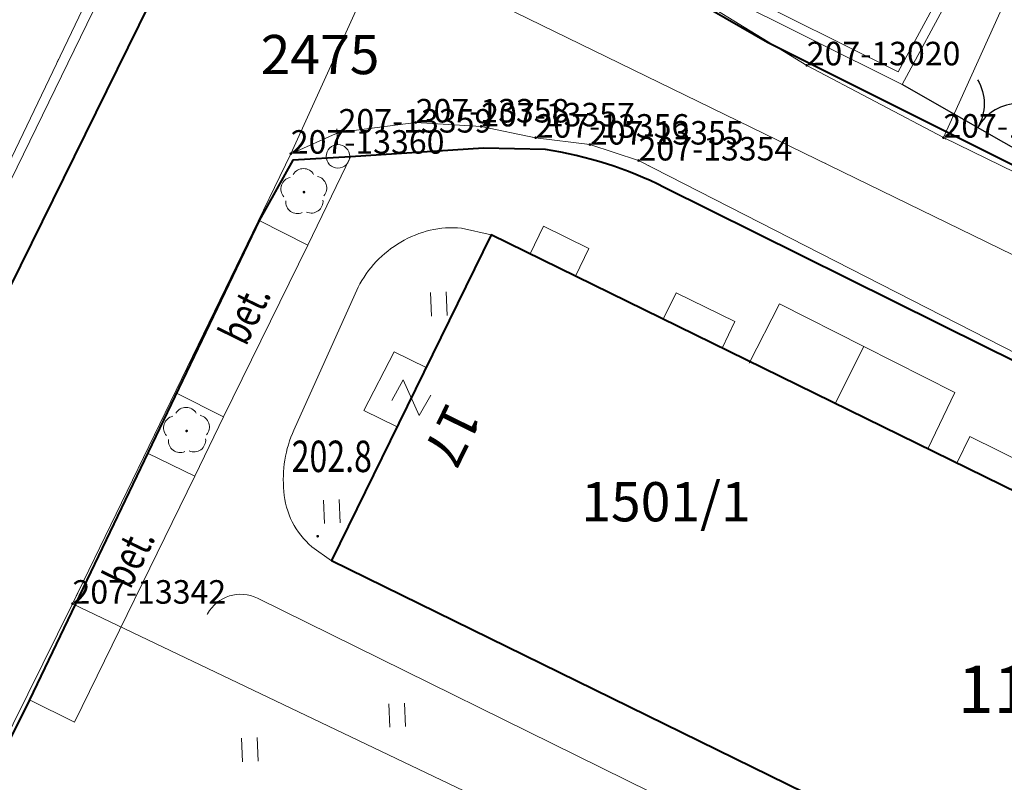
# Model space of a CAD drawing. Extents: x 7570476 to 7572872, y 5543122 to 5545522.
# Drawn here: x 7571235 to 7571267, y 5543934 to 5543958 of the extents above; entities that cross this region are included whole.
import ezdxf
from ezdxf.enums import TextEntityAlignment as Align

# ---------------------------------------------------------------- set-up
doc = ezdxf.new("R2010")
doc.units = 0
doc.header["$MEASUREMENT"] = 0
for name, pattern in [('DGN Style 1', [15.485961, 0.025767, -15.460194]), ('DGN Style 2', [25.76699, 15.460194, -10.306796]), ('DGN Style 3', [36.073786, 25.76699, -10.306796])]:
    doc.linetypes.add(name, pattern=pattern)
for name, color, linetype in [('1', 7, 'Continuous'), ('11', 7, 'Continuous'), ('12', 7, 'Continuous'), ('13', 7, 'Continuous'), ('14', 7, 'Continuous'), ('15', 7, 'Continuous'), ('2', 7, 'Continuous'), ('3', 7, 'Continuous'), ('35', 7, 'Continuous'), ('38', 7, 'Continuous'), ('39', 7, 'Continuous'), ('5', 7, 'Continuous'), ('6', 7, 'Continuous'), ('7', 7, 'Continuous'), ('8', 7, 'Continuous')]:
    doc.layers.add(name, color=color, linetype=linetype)
doc.styles.add('Style-ITALICS', font='ITALICS.shx')

# ---------------------------------------------------------------- blocks, each defined once
blk = doc.blocks.new('PUNOST_23')
at = {"layer": '5', "color": 7, "linetype": 'Continuous', "lineweight": 0}
blk.add_line((-0.016, 0.38), (-0.036, 0.88), dxfattribs=at)
blk.add_circle((0, 0), 0.375, dxfattribs=at)
blk = doc.blocks.new('*U75')
at = {"layer": '5', "color": 7, "linetype": 'Continuous', "lineweight": 0}
blk.add_blockref('PUNOST_23', (0.36, 0.39), dxfattribs=at)
at = {"layer": '6', "color": 7, "linetype": 'Continuous', "lineweight": 13, "style": 'Style-ITALICS'}
blk.add_text('%%u2475%%u', height=1.249998, dxfattribs=at).set_placement((-2.103, 3.634999), align=Align.MIDDLE_LEFT)
blk = doc.blocks.new('*U3779')
at = {"layer": '6', "color": 3, "linetype": 'Continuous', "lineweight": 0, "flags": 128}
blk.add_lwpolyline([(0, 0), (21.253, 43.363)], dxfattribs=at)
blk = doc.blocks.new('*U3782')
at = {"layer": '6', "color": 3, "linetype": 'Continuous', "lineweight": 0, "flags": 128}
blk.add_lwpolyline([(0, 0), (29.558, 61.727)], dxfattribs=at)
blk = doc.blocks.new('*U3810')
at = {"layer": '6', "color": 3, "linetype": 'Continuous', "lineweight": 0, "flags": 128}
blk.add_lwpolyline([(2.688, 0.11), (-0.059, 1.448)], dxfattribs=at)
blk = doc.blocks.new('*U3811')
at = {"layer": '6', "color": 3, "linetype": 'Continuous', "lineweight": 0, "flags": 128}
blk.add_lwpolyline([(0, 0), (7.116, 15.757)], dxfattribs=at)
blk = doc.blocks.new('*U3812')
at = {"layer": '6', "color": 3, "linetype": 'Continuous', "lineweight": 0, "flags": 128}
blk.add_lwpolyline([(4.256, 0.174), (-0.102, 2.478)], dxfattribs=at)
blk = doc.blocks.new('*U3813')
at = {"layer": '6', "color": 3, "linetype": 'Continuous', "lineweight": 0, "flags": 128}
blk.add_lwpolyline([(3.327, 0.136), (-0.091, 2.238)], dxfattribs=at)
blk = doc.blocks.new('*U5159')
at = {"layer": '6', "color": 3, "linetype": 'Continuous', "lineweight": 0, "flags": 128}
blk.add_lwpolyline([(40.853, 1.672), (-0.884, 21.61)], dxfattribs=at)
blk = doc.blocks.new('*U5160')
at = {"layer": '6', "color": 3, "linetype": 'Continuous', "lineweight": 0, "flags": 128}
blk.add_lwpolyline([(7.109, 14.352), (0, 0)], dxfattribs=at)
blk = doc.blocks.new('PHACZ_29')
at = {"layer": '39', "color": 3, "linetype": 'Continuous', "lineweight": 0}
for p, q in [((0.374536, 0.500669), (-0.37502, -0.499794)), ((-0.374714, 0.500144), (0.374536, 0.500669)), ((-0.37502, -0.499794), (0.374714, -0.500144))]:
    blk.add_line(p, q, dxfattribs=at)
blk = doc.blocks.new('*U5179')
at = {"layer": '39', "color": 3, "linetype": 'Continuous', "lineweight": 0, "xscale": 1.000003, "yscale": 1.000003, "zscale": 1.000003, "rotation": 61.06867}
blk.add_blockref('PHACZ_29', (0.598, 0.605), dxfattribs=at)
blk = doc.blocks.new('*U5182')
at = {"layer": '6', "color": 3, "linetype": 'Continuous', "lineweight": 0, "flags": 128}
blk.add_lwpolyline([(27.416, 1.122), (-0.632, 15.446)], dxfattribs=at)
blk = doc.blocks.new('*U5183')
at = {"layer": '6', "color": 3, "linetype": 'Continuous', "lineweight": 0, "flags": 128}
blk.add_lwpolyline([(1.529, 0.062), (-0.023, 0.569)], dxfattribs=at)
blk = doc.blocks.new('*U5184')
at = {"layer": '6', "color": 3, "linetype": 'Continuous', "lineweight": 0, "flags": 128}
blk.add_lwpolyline([(1.718, 0.07), (-0.012, 0.29)], dxfattribs=at)
blk = doc.blocks.new('*U5185')
at = {"layer": '6', "color": 3, "linetype": 'Continuous', "lineweight": 0, "flags": 128}
blk.add_lwpolyline([(1.719, 0.071), (-0.017, 0.43)], dxfattribs=at)
blk = doc.blocks.new('*U5186')
at = {"layer": '6', "color": 3, "linetype": 'Continuous', "lineweight": 0, "flags": 128}
blk.add_lwpolyline([(2.078, 0.085), (-0.009, 0.21)], dxfattribs=at)
blk = doc.blocks.new('*U5187')
at = {"layer": '6', "color": 3, "linetype": 'Continuous', "lineweight": 0, "flags": 128}
blk.add_lwpolyline([(2.459, 0.321), (0, 0)], dxfattribs=at)
blk = doc.blocks.new('*U5188')
at = {"layer": '6', "color": 3, "linetype": 'Continuous', "lineweight": 0, "flags": 128}
blk.add_lwpolyline([(1.523, 0.673), (0, 0)], dxfattribs=at)
blk = doc.blocks.new('*U5189')
at = {"layer": '6', "color": 3, "linetype": 'Continuous', "lineweight": 0, "flags": 128}
blk.add_lwpolyline([(6.959, 14.336), (0, 0)], dxfattribs=at)
blk = doc.blocks.new('*U5190')
at = {"layer": '15', "color": 3, "linetype": 'Continuous', "lineweight": 13, "style": 'Style-ITALICS'}
blk.add_text('1501/1', height=1.249998, dxfattribs=at).set_placement((2.263654, 1.343999), align=Align.MIDDLE_CENTER)
blk = doc.blocks.new('*U5191')
at = {"layer": '6', "color": 3, "linetype": 'Continuous', "lineweight": 0, "flags": 128}
blk.add_lwpolyline([(0, 0), (2.974, 6.547)], dxfattribs=at)
blk = doc.blocks.new('*U5193')
at = {"layer": '6', "color": 3, "linetype": 'Continuous', "lineweight": 0, "flags": 128}
blk.add_lwpolyline([(-0.901, 22.011), (40.843, 1.672)], dxfattribs=at)
blk = doc.blocks.new('*U7803')
at = {"layer": '14', "color": 7, "linetype": 'Continuous', "lineweight": 13, "style": 'Style-ITALICS'}
blk.add_text('17', height=1.249992, rotation=243.898728, dxfattribs=at).set_placement((1.356658, 1.217162), align=Align.MIDDLE_CENTER)
blk = doc.blocks.new('PUNZG_2744')
at = {"layer": '12', "linetype": 'Continuous', "lineweight": 0}
h = blk.add_hatch(color=3, dxfattribs=at)
edge = h.paths.add_edge_path()
edge.add_arc((0, 0), 0.045, 0, 360)
blk = doc.blocks.new('*U13520')
at = {"layer": '12', "color": 3, "linetype": 'Continuous', "lineweight": 0}
blk.add_blockref('PUNZG_2744', (0, 0), dxfattribs=at)
at = {"layer": '13', "color": 3, "linetype": 'Continuous', "lineweight": 0, "style": 'Style-ITALICS'}
blk.add_text('207-13020', height=0.75, dxfattribs=at).set_placement((0, 0))
blk = doc.blocks.new('PUNZG_2745')
at = {"layer": '12', "linetype": 'Continuous', "lineweight": 0}
h = blk.add_hatch(color=3, dxfattribs=at)
edge = h.paths.add_edge_path()
edge.add_arc((0, 0), 0.045, 0, 360)
blk = doc.blocks.new('*U13522')
at = {"layer": '12', "color": 3, "linetype": 'Continuous', "lineweight": 0}
blk.add_blockref('PUNZG_2745', (0, 0), dxfattribs=at)
at = {"layer": '13', "color": 3, "linetype": 'Continuous', "lineweight": 0, "style": 'Style-ITALICS'}
blk.add_text('207-13021', height=0.75, dxfattribs=at).set_placement((0, 0))
blk = doc.blocks.new('PUNZG_3055')
at = {"layer": '12', "linetype": 'Continuous', "lineweight": 0}
h = blk.add_hatch(color=3, dxfattribs=at)
edge = h.paths.add_edge_path()
edge.add_arc((0, 0), 0.045, 0, 360)
blk = doc.blocks.new('*U14142')
at = {"layer": '12', "color": 3, "linetype": 'Continuous', "lineweight": 0}
blk.add_blockref('PUNZG_3055', (0, 0), dxfattribs=at)
at = {"layer": '13', "color": 3, "linetype": 'Continuous', "lineweight": 0, "style": 'Style-ITALICS'}
blk.add_text('207-13342', height=0.75, dxfattribs=at).set_placement((0, 0))
blk = doc.blocks.new('PUNZG_3067')
at = {"layer": '12', "linetype": 'Continuous', "lineweight": 0}
h = blk.add_hatch(color=3, dxfattribs=at)
edge = h.paths.add_edge_path()
edge.add_arc((0, 0), 0.045, 0, 360)
blk = doc.blocks.new('*U14166')
at = {"layer": '12', "color": 3, "linetype": 'Continuous', "lineweight": 0}
blk.add_blockref('PUNZG_3067', (0, 0), dxfattribs=at)
at = {"layer": '13', "color": 3, "linetype": 'Continuous', "lineweight": 0, "style": 'Style-ITALICS'}
blk.add_text('207-13354', height=0.75, dxfattribs=at).set_placement((0, 0))
blk = doc.blocks.new('PUNZG_3068')
at = {"layer": '12', "linetype": 'Continuous', "lineweight": 0}
h = blk.add_hatch(color=3, dxfattribs=at)
edge = h.paths.add_edge_path()
edge.add_arc((0, 0), 0.045, 0, 360)
blk = doc.blocks.new('*U14168')
at = {"layer": '12', "color": 3, "linetype": 'Continuous', "lineweight": 0}
blk.add_blockref('PUNZG_3068', (0, 0), dxfattribs=at)
at = {"layer": '13', "color": 3, "linetype": 'Continuous', "lineweight": 0, "style": 'Style-ITALICS'}
blk.add_text('207-13355', height=0.75, dxfattribs=at).set_placement((0, 0))
blk = doc.blocks.new('PUNZG_3069')
at = {"layer": '12', "linetype": 'Continuous', "lineweight": 0}
h = blk.add_hatch(color=3, dxfattribs=at)
edge = h.paths.add_edge_path()
edge.add_arc((0, 0), 0.045, 0, 360)
blk = doc.blocks.new('*U14170')
at = {"layer": '12', "color": 3, "linetype": 'Continuous', "lineweight": 0}
blk.add_blockref('PUNZG_3069', (0, 0), dxfattribs=at)
at = {"layer": '13', "color": 3, "linetype": 'Continuous', "lineweight": 0, "style": 'Style-ITALICS'}
blk.add_text('207-13356', height=0.75, dxfattribs=at).set_placement((0, 0))
blk = doc.blocks.new('PUNZG_3070')
at = {"layer": '12', "linetype": 'Continuous', "lineweight": 0}
h = blk.add_hatch(color=3, dxfattribs=at)
edge = h.paths.add_edge_path()
edge.add_arc((0, 0), 0.045, 0, 360)
blk = doc.blocks.new('*U14172')
at = {"layer": '12', "color": 3, "linetype": 'Continuous', "lineweight": 0}
blk.add_blockref('PUNZG_3070', (0, 0), dxfattribs=at)
at = {"layer": '13', "color": 3, "linetype": 'Continuous', "lineweight": 0, "style": 'Style-ITALICS'}
blk.add_text('207-13357', height=0.75, dxfattribs=at).set_placement((0, 0))
blk = doc.blocks.new('PUNZG_3071')
at = {"layer": '12', "linetype": 'Continuous', "lineweight": 0}
h = blk.add_hatch(color=3, dxfattribs=at)
edge = h.paths.add_edge_path()
edge.add_arc((0, 0), 0.045, 0, 360)
blk = doc.blocks.new('*U14174')
at = {"layer": '12', "color": 3, "linetype": 'Continuous', "lineweight": 0}
blk.add_blockref('PUNZG_3071', (0, 0), dxfattribs=at)
at = {"layer": '13', "color": 3, "linetype": 'Continuous', "lineweight": 0, "style": 'Style-ITALICS'}
blk.add_text('207-13358', height=0.75, dxfattribs=at).set_placement((0, 0))
blk = doc.blocks.new('PUNZG_3072')
at = {"layer": '12', "linetype": 'Continuous', "lineweight": 0}
h = blk.add_hatch(color=3, dxfattribs=at)
edge = h.paths.add_edge_path()
edge.add_arc((0, 0), 0.045, 0, 360)
blk = doc.blocks.new('*U14176')
at = {"layer": '12', "color": 3, "linetype": 'Continuous', "lineweight": 0}
blk.add_blockref('PUNZG_3072', (0, 0), dxfattribs=at)
at = {"layer": '13', "color": 3, "linetype": 'Continuous', "lineweight": 0, "style": 'Style-ITALICS'}
blk.add_text('207-13359', height=0.75, dxfattribs=at).set_placement((0, 0))
blk = doc.blocks.new('PUNZG_3073')
at = {"layer": '12', "linetype": 'Continuous', "lineweight": 0}
h = blk.add_hatch(color=3, dxfattribs=at)
edge = h.paths.add_edge_path()
edge.add_arc((0, 0), 0.045, 0, 360)
blk = doc.blocks.new('*U14178')
at = {"layer": '12', "color": 3, "linetype": 'Continuous', "lineweight": 0}
blk.add_blockref('PUNZG_3073', (0, 0), dxfattribs=at)
at = {"layer": '13', "color": 3, "linetype": 'Continuous', "lineweight": 0, "style": 'Style-ITALICS'}
blk.add_text('207-13360', height=0.75, dxfattribs=at).set_placement((0, 0))
blk = doc.blocks.new('*U20410')
at = {"layer": '1', "color": 3, "linetype": 'DGN Style 1', "lineweight": 0, "flags": 128}
blk.add_lwpolyline([(-14.779, -30.864), (14.779, 30.863)], dxfattribs=at)
blk = doc.blocks.new('*U20575')
at = {"layer": '1', "color": 3, "linetype": 'DGN Style 1', "lineweight": 0, "flags": 128}
blk.add_lwpolyline([(-20.872, 10.17), (20.872, -10.169)], dxfattribs=at)
blk = doc.blocks.new('*U20578')
at = {"layer": '1', "color": 3, "linetype": 'DGN Style 1', "lineweight": 0, "flags": 128}
blk.add_lwpolyline([(14.024, -7.162), (-14.024, 7.162)], dxfattribs=at)
blk = doc.blocks.new('*U20579')
at = {"layer": '1', "color": 3, "linetype": 'DGN Style 1', "lineweight": 0, "flags": 128}
blk.add_lwpolyline([(0.776, -0.254), (-0.776, 0.253)], dxfattribs=at)
blk = doc.blocks.new('*U20580')
at = {"layer": '1', "color": 3, "linetype": 'DGN Style 1', "lineweight": 0, "flags": 128}
blk.add_lwpolyline([(0.865, -0.11), (-0.865, 0.11)], dxfattribs=at)
blk = doc.blocks.new('*U20581')
at = {"layer": '1', "color": 3, "linetype": 'DGN Style 1', "lineweight": 0, "flags": 128}
blk.add_lwpolyline([(0.868, -0.179), (-0.868, 0.18)], dxfattribs=at)
blk = doc.blocks.new('*U20582')
at = {"layer": '1', "color": 3, "linetype": 'DGN Style 1', "lineweight": 0, "flags": 128}
blk.add_lwpolyline([(1.044, -0.062), (-1.043, 0.063)], dxfattribs=at)
blk = doc.blocks.new('*U20583')
at = {"layer": '1', "color": 3, "linetype": 'DGN Style 1', "lineweight": 0, "flags": 128}
blk.add_lwpolyline([(1.229, 0.161), (-1.23, -0.16)], dxfattribs=at)
blk = doc.blocks.new('*U20584')
at = {"layer": '1', "color": 3, "linetype": 'DGN Style 1', "lineweight": 0, "flags": 128}
blk.add_lwpolyline([(0.762, 0.337), (-0.761, -0.336)], dxfattribs=at)
blk = doc.blocks.new('*U20585')
at = {"layer": '1', "color": 3, "linetype": 'DGN Style 1', "lineweight": 0, "flags": 128}
blk.add_lwpolyline([(3.48, 7.168), (-3.479, -7.168)], dxfattribs=at)
blk = doc.blocks.new('*U20586')
at = {"layer": '1', "color": 3, "linetype": 'DGN Style 1', "lineweight": 0, "flags": 128}
blk.add_lwpolyline([(3.555, 7.176), (-3.554, -7.176)], dxfattribs=at)
blk = doc.blocks.new('*U20672')
at = {"layer": '1', "color": 3, "linetype": 'DGN Style 1', "lineweight": 0, "flags": 128}
blk.add_lwpolyline([(-1.709, 1.051), (1.709, -1.051)], dxfattribs=at)
blk = doc.blocks.new('*U20673')
at = {"layer": '1', "color": 3, "linetype": 'DGN Style 1', "lineweight": 0, "flags": 128}
blk.add_lwpolyline([(-2.179, 1.152), (2.179, -1.152)], dxfattribs=at)
blk = doc.blocks.new('*U20674')
at = {"layer": '1', "color": 3, "linetype": 'DGN Style 1', "lineweight": 0, "flags": 128}
blk.add_lwpolyline([(-1.373, 0.669), (1.374, -0.669)], dxfattribs=at)
blk = doc.blocks.new('*U22582')
at = {"layer": '1', "color": 1, "linetype": 'Continuous', "lineweight": 40, "flags": 128}
blk.add_lwpolyline([(36.624, 1.499), (41.71, 11.879), (4.273, 30.219), (-0.812, 19.839)], close=True, dxfattribs=at)
at = {"layer": '3', "color": 7, "linetype": 'Continuous', "lineweight": 30, "style": 'Style-ITALICS'}
blk.add_text('11k', height=1.5, dxfattribs=at).set_placement((20.858405, 15.74), align=Align.MIDDLE_CENTER)
blk = doc.blocks.new('*U23089')
at = {"layer": '35', "color": 1, "linetype": 'Continuous', "lineweight": 0, "flags": 128}
for points in [[(1.338, 6.123), (-0.129, 3.137), (5.694, 0.233), (7.263, 3.127)], [(1.606, 5.988), (0.272, 3.272), (5.569, 0.631), (6.996, 3.262)]]:
    blk.add_lwpolyline(points, dxfattribs=at)
blk = doc.blocks.new('*U23418')
at = {"layer": '38', "color": 1, "linetype": 'Continuous', "lineweight": 0, "flags": 128}
blk.add_lwpolyline([(0.374, 1.841), (2.25, 0.922), (1.835, 0.075), (-0.041, 0.994)], close=True, dxfattribs=at)
blk = doc.blocks.new('*U23419')
at = {"layer": '38', "color": 1, "linetype": 'Continuous', "lineweight": 0, "flags": 128}
blk.add_lwpolyline([(-0.04, 0.999), (0.371, 1.841), (2.243, 0.925), (1.845, 0.076)], close=True, dxfattribs=at)
blk = doc.blocks.new('*U23420')
at = {"layer": '38', "color": 1, "linetype": 'Continuous', "lineweight": 0, "flags": 128}
blk.add_lwpolyline([(-0.032, 0.765), (0.4, 1.648), (1.842, 0.942), (1.41, 0.058)], close=True, dxfattribs=at)
blk = doc.blocks.new('*U23421')
at = {"layer": '38', "color": 1, "linetype": 'Continuous', "lineweight": 0, "flags": 128}
blk.add_lwpolyline([(1.963, 1.932), (0.941, 2.433), (-0.023, 0.562), (1.037, 0.043)], close=True, dxfattribs=at)
blk = doc.blocks.new('*U24096')
at = {"layer": '35', "color": 1, "linetype": 'Continuous', "lineweight": 0, "flags": 128}
for points in [[(-2.802, 2.845), (-1.838, 4.735)], [(2.886, 0.118), (3.751, 1.912), (0.851, 3.376), (-0.064, 1.563)]]:
    blk.add_lwpolyline(points, dxfattribs=at)
at = {"layer": '35', "color": 1, "linetype": 'DGN Style 3', "lineweight": 0, "flags": 128}
blk.add_lwpolyline([(-1.838, 4.735), (0.851, 3.376)], dxfattribs=at)
blk = doc.blocks.new('*U25940')
at = {"layer": '8', "color": 7, "linetype": 'DGN Style 3', "lineweight": 0, "flags": 128}
for points in [[(4.749, 10.623), (5.69, 10.407)], [(-0.592, 4.189), (1.453, 8.736)], [(0.609, 0.025), (-0.02, 0.47)]]:
    blk.add_lwpolyline(points, dxfattribs=at)
at = {"layer": '8', "color": 7, "linetype": 'DGN Style 3', "lineweight": 0, "extrusion": (0, 0, -1)}
for centre, radius, start, end in [((-4.466, 7.455), 3.18, 58.7286, 95.0962), ((-4.598, 7.119), 3.537, 27.2176, 59.7316), ((-2.867, 2.619), 3.799, 354.1953, 24.4176), ((-1.614, 2.404), 2.532, 310.174, 356.1545)]:
    blk.add_arc(centre, radius, start, end, dxfattribs=at)
blk = doc.blocks.new('*U25941')
at = {"layer": '8', "color": 7, "linetype": 'DGN Style 3', "lineweight": 0, "flags": 128}
blk.add_lwpolyline([(1.366, 2.808), (0, 0)], dxfattribs=at)
blk = doc.blocks.new('*U25942')
at = {"layer": '5', "color": 7, "linetype": 'DGN Style 2', "lineweight": 0, "flags": 128}
blk.add_lwpolyline([(1.509, 0.062), (-0.034, 0.849)], dxfattribs=at)
blk = doc.blocks.new('*U25943')
at = {"layer": '6', "color": 7, "linetype": 'Continuous', "lineweight": 40, "flags": 128}
for points in [[(-36.083, 20.92), (-38.057, 20.96), (-42.299, 20.686), (-44.136, 20.581), (-45.208, 18.665), (-52.539, 3.394), (-57.847, -7.282)], [(-0.068, 1.668), (-4.488, 5.751), (-5.294, 6.348), (-22.066, 14.639), (-32.301, 19.714)]]:
    blk.add_lwpolyline(points, dxfattribs=at)
at = {"layer": '6', "color": 7, "linetype": 'Continuous', "lineweight": 40}
blk.add_arc((-38.053, 8.211), 12.862, 63.4328, 81.19, dxfattribs=at)
blk = doc.blocks.new('*U25944')
at = {"layer": '8', "color": 7, "linetype": 'DGN Style 3', "lineweight": 0, "flags": 128}
blk.add_lwpolyline([(2.688, 5.474), (0, 0)], dxfattribs=at)
blk = doc.blocks.new('*U25945')
at = {"layer": '5', "color": 7, "linetype": 'DGN Style 2', "lineweight": 0, "flags": 128}
blk.add_lwpolyline([(1.463, 0.06), (-0.033, 0.82)], dxfattribs=at)
blk = doc.blocks.new('*U25946')
at = {"layer": '8', "color": 7, "linetype": 'DGN Style 3', "lineweight": 0, "flags": 128}
blk.add_lwpolyline([(0.914, 1.889), (0, 0)], dxfattribs=at)
blk = doc.blocks.new('*U25947')
at = {"layer": '5', "color": 7, "linetype": 'DGN Style 2', "lineweight": 0, "flags": 128}
blk.add_lwpolyline([(1.468, 0.06), (-0.033, 0.796)], dxfattribs=at)
blk = doc.blocks.new('*U25948')
at = {"layer": '8', "color": 7, "linetype": 'DGN Style 3', "lineweight": 0, "flags": 128}
blk.add_lwpolyline([(5.241, 7.891), (1.409, 0.058), (-0.031, 0.77)], dxfattribs=at)
blk = doc.blocks.new('*U25953')
at = {"layer": '8', "color": 7, "linetype": 'DGN Style 3', "lineweight": 0, "flags": 128}
for points in [[(3.295, 16.798), (24.876, 6.172)], [(24.876, 6.172), (22.32, 0.913), (-0.485, 11.849), (1.704, 16.302)]]:
    blk.add_lwpolyline(points, dxfattribs=at)
at = {"layer": '8', "color": 7, "linetype": 'DGN Style 3', "lineweight": 0, "extrusion": (0, 0, -1)}
blk.add_arc((-2.755, 15.73), 1.197, 28.569, 116.8362, dxfattribs=at)
blk = doc.blocks.new('*U25959')
at = {"layer": '6', "color": 7, "linetype": 'Continuous', "lineweight": 40, "flags": 128}
blk.add_lwpolyline([(-11.048, -20.317), (-8.416, -24.223), (-7.245, -25.946), (-5.179, -28.254), (-4.209, -28.964), (-2.436, -29.983), (1.406, -31.907), (6.422, -34.414), (7.752, -35.11), (8.683, -35.612), (16.985, -39.656), (22.115, -39.816), (28.883, -44.043)], dxfattribs=at)
blk = doc.blocks.new('*U25996')
at = {"layer": '7', "color": 7, "linetype": 'Continuous', "lineweight": 0, "style": 'Style-ITALICS', "width": 0.749997}
blk.add_text('bet.', height=0.999996, rotation=63.927058, dxfattribs=at).set_placement((1.18719, 1.181714), align=Align.MIDDLE_CENTER)
blk = doc.blocks.new('*U25997')
at = {"layer": '7', "color": 7, "linetype": 'Continuous', "lineweight": 0, "style": 'Style-ITALICS', "width": 0.749999}
blk.add_text('bet.', height=1.000002, rotation=63.927061, dxfattribs=at).set_placement((1.18619, 1.180721), align=Align.MIDDLE_CENTER)
blk = doc.blocks.new('*U25999')
at = {"layer": '6', "color": 7, "linetype": 'Continuous', "lineweight": 40, "flags": 128}
blk.add_lwpolyline([(0, 0), (15.406, 31.185), (44.846, 90.915), (45.455, 92.181), (56.977, 115.591)], dxfattribs=at)
blk = doc.blocks.new('*U33470')
at = {"layer": '8', "color": 7, "linetype": 'DGN Style 3', "lineweight": 0, "flags": 128}
blk.add_lwpolyline([(4.606, 9.444), (16.306, 33.433), (16.998, 34.622), (28.27, 57.511)], dxfattribs=at)
blk = doc.blocks.new('BRAMAD_92')
at = {"layer": '3', "color": 7, "linetype": 'Continuous', "lineweight": 30, "extrusion": (0, 0, -1)}
blk.add_arc((1.500314, 0.014144), 1.499997, 119.443564, 180.534255, dxfattribs=at)
at = {"layer": '3', "color": 7, "linetype": 'Continuous', "lineweight": 30}
blk.add_arc((1.499212, 0.014012), 1.499997, 119.443775, 180.534467, dxfattribs=at)
blk = doc.blocks.new('*U36179')
at = {"layer": '2', "color": 7, "linetype": 'Continuous', "lineweight": 30, "flags": 128}
blk.add_lwpolyline([(4.706, 0.193), (-0.121, 2.948)], dxfattribs=at)
at = {"layer": '3', "color": 7, "linetype": 'Continuous', "lineweight": 30, "xscale": 1.000002, "yscale": 1.000002, "zscale": 1.000002, "rotation": 330.283711}
blk.add_blockref('BRAMAD_92', (2.293, 1.57), dxfattribs=at)
blk = doc.blocks.new('TRAWA1')
at = {"layer": '5', "color": 3, "linetype": 'Continuous', "lineweight": 0}
for p, q in [((-0.265, 0.364), (-0.234, -0.385)), ((0.235, 0.385), (0.265, -0.365))]:
    blk.add_line(p, q, dxfattribs=at)
blk = doc.blocks.new('*U36051')
at = {"layer": '5', "color": 3, "linetype": 'Continuous', "lineweight": 0}
blk.add_blockref('TRAWA1', (0.234, 0.385), dxfattribs=at)
blk = doc.blocks.new('DRLIS1')
at = {"layer": '11', "linetype": 'Continuous', "lineweight": 0}
h = blk.add_hatch(color=3, dxfattribs=at)
edge = h.paths.add_edge_path()
edge.add_arc((0, 0), 0.045, 0, 360)
at = {"layer": '11', "color": 3, "linetype": 'Continuous', "lineweight": 0}
for centre, start, end in [((-0.016, 0.375), 30.1471, 149.8529), ((-0.362, 0.102), 102.0477, 221.9513), ((0.352, 0.131), 318.0487, 77.9523), ((-0.208, -0.311), 174.1984, 293.7229), ((0.232, -0.293), 246.2771, 5.6877)]:
    blk.add_arc(centre, 0.375, start, end, dxfattribs=at)
blk = doc.blocks.new('*U35744')
at = {"layer": '11', "color": 3, "linetype": 'Continuous', "lineweight": 0}
blk.add_blockref('DRLIS1', (0.704, 0.707), dxfattribs=at)
blk = doc.blocks.new('PUNWYS_465')
at = {"layer": '13', "linetype": 'Continuous', "lineweight": 0}
h = blk.add_hatch(color=33, dxfattribs=at)
edge = h.paths.add_edge_path()
edge.add_arc((0, 0), 0.045, 0, 360)
blk = doc.blocks.new('*U38511')
at = {"layer": '13', "color": 33, "linetype": 'Continuous', "lineweight": 0}
blk.add_blockref('PUNWYS_465', (0.043, 0.047), dxfattribs=at)
at = {"layer": '13', "color": 33, "linetype": 'Continuous', "lineweight": 0, "style": 'Style-ITALICS', "width": 0.749999}
blk.add_text('202.8', height=1.000002, dxfattribs=at).set_placement((-0.786, 2.591001), align=Align.MIDDLE_LEFT)

msp = doc.modelspace()

# ---------------------------------------------------------------- block references
at = {"layer": '1', "color": 3, "linetype": 'DGN Style 1', "lineweight": 0}
for name, p in [('*U20410', (7571237.998, 5543959.246)), ('*U20575', (7571267.953, 5543949.903)), ('*U20672', (7571258.845, 5543957.392)), ('*U20673', (7571262.733, 5543955.189)), ('*U20583', (7571246.86, 5543954.359)), ('*U20582', (7571249.132, 5543954.457)), ('*U20581', (7571251.044, 5543954.215)), ('*U20584', (7571244.868, 5543953.862)), ('*U20580', (7571252.777, 5543953.926)), ('*U20674', (7571266.285, 5543953.368)), ('*U20579', (7571254.418, 5543953.563)), ('*U20585', (7571240.627, 5543946.358)), ('*U20578', (7571269.218, 5543946.147)), ('*U20586', (7571233.593, 5543932.014))]:
    msp.add_blockref(name, p, dxfattribs=at)
at = {"layer": '1', "color": 1, "linetype": 'Continuous', "lineweight": 40}
msp.add_blockref('*U22582', (7571246.216, 5543920.722), dxfattribs=at)
at = {"layer": '11', "color": 3, "linetype": 'Continuous', "lineweight": 0}
for p in [(7571243.823, 5543951.595), (7571240.082, 5543943.986)]:
    msp.add_blockref('*U35744', p, dxfattribs=at)
at = {"layer": '12', "color": 3, "linetype": 'Continuous', "lineweight": 0}
for name, p in [('*U13520', (7571260.554, 5543956.341)), ('*U14174', (7571248.089, 5543954.52)), ('*U14172', (7571250.176, 5543954.395)), ('*U14176', (7571245.63, 5543954.199)), ('*U14170', (7571251.912, 5543954.036)), ('*U14168', (7571253.642, 5543953.816)), ('*U13522', (7571264.912, 5543954.037)), ('*U14178', (7571244.107, 5543953.526)), ('*U14166', (7571255.194, 5543953.309)), ('*U14142', (7571237.148, 5543939.19))]:
    msp.add_blockref(name, p, dxfattribs=at)
at = {"layer": '13', "color": 33, "linetype": 'Continuous', "lineweight": 0}
msp.add_blockref('*U38511', (7571244.921, 5543941.293), dxfattribs=at)
at = {"layer": '14', "color": 7, "linetype": 'Continuous', "lineweight": 13}
msp.add_blockref('*U7803', (7571247.898, 5543943.345), dxfattribs=at)
at = {"layer": '15', "color": 3, "linetype": 'Continuous', "lineweight": 13}
msp.add_blockref('*U5190', (7571253.804, 5543941.094), dxfattribs=at)
at = {"layer": '2', "color": 7, "linetype": 'Continuous', "lineweight": 30}
msp.add_blockref('*U36179', (7571263.712, 5543952.787), dxfattribs=at)
at = {"layer": '35', "color": 1, "linetype": 'Continuous', "lineweight": 0}
for name, p in [('*U23089', (7571257.897, 5543955.502)), ('*U24096', (7571261.523, 5543944.004))]:
    msp.add_blockref(name, p, dxfattribs=at)
at = {"layer": '38', "color": 1, "linetype": 'Continuous', "lineweight": 0}
for name, p in [('*U23420', (7571251.767, 5543949.566)), ('*U23419', (7571256.016, 5543947.254)), ('*U23421', (7571246.456, 5543944.783)), ('*U23418', (7571265.378, 5543942.673))]:
    msp.add_blockref(name, p, dxfattribs=at)
at = {"layer": '39', "color": 3, "linetype": 'Continuous', "lineweight": 0}
msp.add_blockref('*U5179', (7571247.349, 5543945.146), dxfattribs=at)
at = {"layer": '5', "color": 7, "linetype": 'Continuous', "lineweight": 0}
msp.add_blockref('*U75', (7571245.25, 5543953.05), dxfattribs=at)
at = {"layer": '5', "color": 7, "linetype": 'DGN Style 2', "lineweight": 0}
for name, p in [('*U25942', (7571243.137, 5543950.554)), ('*U25945', (7571240.495, 5543945.082)), ('*U25947', (7571239.576, 5543943.193))]:
    msp.add_blockref(name, p, dxfattribs=at)
at = {"layer": '5', "color": 3, "linetype": 'Continuous', "lineweight": 0}
for p in [(7571248.593, 5543948.35), (7571245.181, 5543941.741), (7571247.262, 5543935.255), (7571242.568, 5543934.155)]:
    msp.add_blockref('*U36051', p, dxfattribs=at)
at = {"layer": '6', "color": 7, "linetype": 'Continuous', "lineweight": 40}
for name, p in [('*U25999', (7571196.822, 5543871.568)), ('*U25959', (7571261.739, 5543987.063)), ('*U25943', (7571288.311, 5543932.738))]:
    msp.add_blockref(name, p, dxfattribs=at)
at = {"layer": '6', "color": 3, "linetype": 'Continuous', "lineweight": 0}
for name, p in [('*U3782', (7571223.219, 5543928.382)), ('*U3779', (7571227.385, 5543946.397)), ('*U3811', (7571264.912, 5543954.037)), ('*U5191', (7571244.107, 5543953.526)), ('*U5193', (7571247.982, 5543938.062)), ('*U3813', (7571257.227, 5543956.205)), ('*U3812', (7571260.656, 5543953.863)), ('*U5187', (7571245.63, 5543954.199)), ('*U5186', (7571248.098, 5543954.31)), ('*U5185', (7571250.193, 5543953.965)), ('*U5188', (7571244.107, 5543953.526)), ('*U5184', (7571251.924, 5543953.746)), ('*U3810', (7571264.971, 5543952.589)), ('*U5183', (7571253.665, 5543953.247)), ('*U5189', (7571237.148, 5543939.19)), ('*U5182', (7571255.826, 5543937.863)), ('*U5160', (7571230.039, 5543924.838)), ('*U5159', (7571238.032, 5543917.58))]:
    msp.add_blockref(name, p, dxfattribs=at)
at = {"layer": '7', "color": 7, "linetype": 'Continuous', "lineweight": 0}
for name, p in [('*U25997', (7571241.452, 5543947.242)), ('*U25996', (7571237.76, 5543939.491))]:
    msp.add_blockref(name, p, dxfattribs=at)
at = {"layer": '8', "color": 7, "linetype": 'DGN Style 3', "lineweight": 0}
for name, p in [('*U33470', (7571224.039, 5543929.847)), ('*U25941', (7571244.646, 5543950.616)), ('*U25940', (7571244.799, 5543940.534)), ('*U25944', (7571241.958, 5543945.142)), ('*U25946', (7571241.044, 5543943.253)), ('*U25948', (7571235.803, 5543935.362)), ('*U25953', (7571239.75, 5543922.564))]:
    msp.add_blockref(name, p, dxfattribs=at)

doc.saveas('drawing.dxf')
